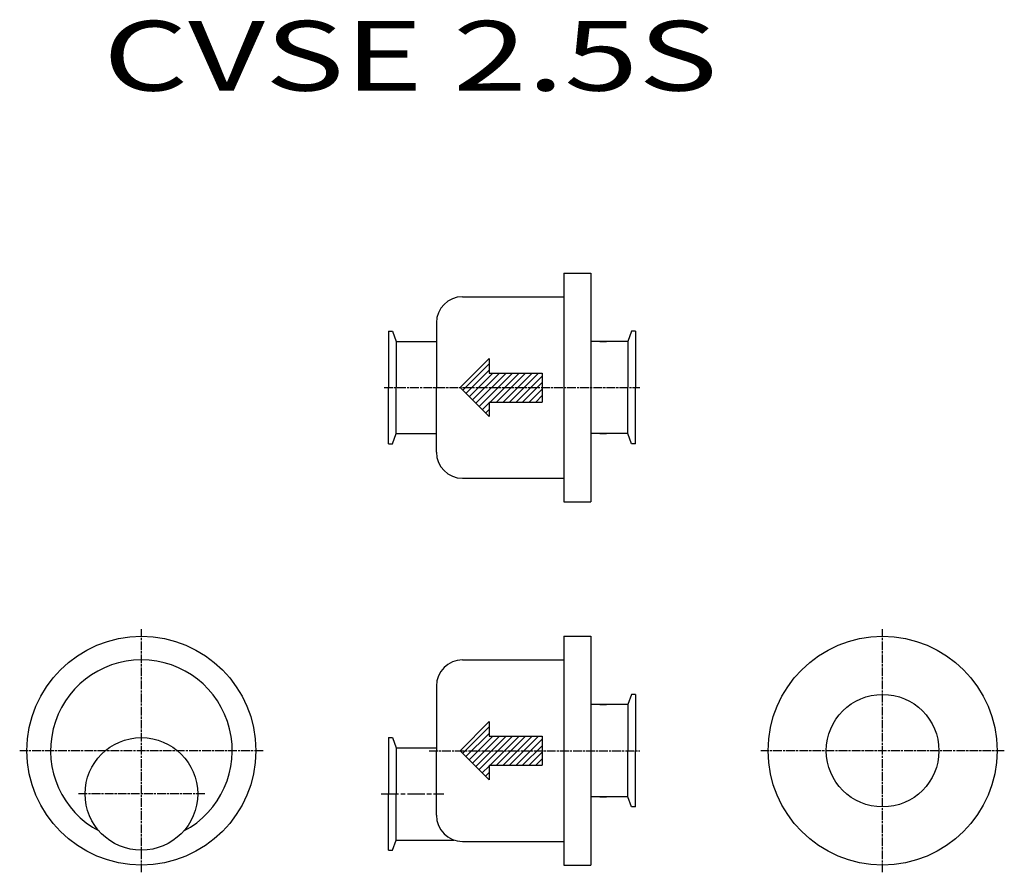
# Model space of a CAD drawing. Extents: x 1871 to 2549, y -365 to 222.
import ezdxf

# ---------------------------------------------------------------- set-up
doc = ezdxf.new("R2010")
doc.units = 0
doc.header["$MEASUREMENT"] = 0
doc.linetypes.add('AM_ISO08W050', pattern=[18, 12, -1.5, 3, -1.5])
doc.linetypes.add('AM_ISO08W050x2', pattern=[9, 6, -0.75, 1.5, -0.75])
doc.layers.get('0').update_dxf_attribs({"linetype": 'CONTINUOUS'})
doc.layers.add('AM_7', color=4, linetype='AM_ISO08W050', lineweight=25)
doc.layers.add('VALVE', color=7, linetype='CONTINUOUS')

msp = doc.modelspace()

# ---------------------------------------------------------------- linework, layer by layer
at = {"color": 7}
for p, q in [((2130.23, 0.71), (2130.23, -31.04)), ((2289.44, 0.71), (2289.44, -31.04)), ((2130.23, -62.79), (2130.23, -31.04)), ((2289.44, -62.79), (2289.44, -31.04)), ((2289.44, -249.29), (2289.44, -281.04)), ((2130.23, -279.04), (2130.23, -310.79)), ((2289.44, -312.79), (2289.44, -281.04)), ((2130.23, -342.54), (2130.23, -310.79))]:
    msp.add_line(p, q, dxfattribs=at)
at = {"color": 7, "linetype": 'Continuous'}
for p, q in [((2174.09, -31.04), (2194.09, -11.04)), ((2194.09, -11.04), (2194.09, -21.04)), ((2194.09, -14.71), (2175.93, -32.87)), ((2194.09, -19.2), (2178.17, -35.12)), ((2196.75, -21.04), (2180.42, -37.36)), ((2201.24, -21.04), (2182.66, -39.61)), ((2205.73, -21.04), (2184.91, -41.85)), ((2210.22, -21.04), (2187.16, -44.1)), ((2194.09, -21.04), (2230.59, -21.04)), ((2214.71, -21.04), (2194.71, -41.04)), ((2219.2, -21.04), (2199.2, -41.04)), ((2223.69, -21.04), (2203.69, -41.04)), ((2228.18, -21.04), (2208.18, -41.04)), ((2230.59, -23.12), (2212.67, -41.04)), ((2230.59, -21.04), (2230.59, -41.04)), ((2194.09, -51.04), (2174.09, -31.04)), ((2230.59, -27.61), (2217.16, -41.04)), ((2230.59, -32.1), (2221.65, -41.04)), ((2230.59, -36.59), (2226.14, -41.04)), ((2194.09, -41.65), (2189.4, -46.34)), ((2194.09, -46.14), (2191.65, -48.59)), ((2194.09, -41.04), (2230.59, -41.04)), ((2194.09, -41.04), (2194.09, -51.04)), ((2174.09, -281.04), (2194.09, -261.04)), ((2194.09, -261.04), (2194.09, -271.04)), ((2194.09, -264.71), (2175.93, -282.87)), ((2194.09, -269.2), (2178.17, -285.12)), ((2196.75, -271.04), (2180.42, -287.36)), ((2201.24, -271.04), (2182.66, -289.61)), ((2205.73, -271.04), (2184.91, -291.85)), ((2210.22, -271.04), (2187.16, -294.1)), ((2194.09, -271.04), (2230.59, -271.04)), ((2214.71, -271.04), (2194.71, -291.04)), ((2219.2, -271.04), (2199.2, -291.04)), ((2223.69, -271.04), (2203.69, -291.04)), ((2228.18, -271.04), (2208.18, -291.04)), ((2230.59, -273.12), (2212.67, -291.04)), ((2230.59, -277.61), (2217.16, -291.04)), ((2230.59, -271.04), (2230.59, -291.04)), ((2194.09, -301.04), (2174.09, -281.04)), ((2230.59, -282.1), (2221.65, -291.04)), ((2194.09, -291.04), (2230.59, -291.04)), ((2194.09, -291.04), (2194.09, -301.04)), ((2230.59, -286.59), (2226.14, -291.04)), ((2194.09, -291.65), (2189.4, -296.34)), ((2194.09, -296.14), (2191.65, -298.59))]:
    msp.add_line(p, q, dxfattribs=at)
at = {"color": 7, "linetype": 'AM_ISO08W050x2'}
for p, q in [((1954.84, -364.79), (1954.84, -197.29)), ((2464.84, -364.79), (2464.84, -197.29))]:
    msp.add_line(p, q, dxfattribs=at)
at = {"linetype": 'Continuous'}
for centre, radius in [((1954.84, -281.04), 78.75), ((2464.84, -281.04), 78.75), ((2464.84, -281.04), 38.75), ((1954.84, -310.79), 38.75)]:
    msp.add_circle(centre, radius, dxfattribs=at)
msp.add_arc((1954.84, -281.04), 62.5, 297.79213, 242.20787, dxfattribs=at)
at = {"layer": 'AM_7', "color": 7, "linetype": 'ByBlock'}
for p, q in [((2245.59, 47.71), (2264.09, 47.71)), ((2245.59, -109.79), (2264.09, -109.79)), ((2245.59, -202.29), (2264.09, -202.29)), ((2245.59, -359.79), (2264.09, -359.79))]:
    msp.add_line(p, q, dxfattribs=at)
at = {"layer": 'AM_7', "color": 7, "linetype": 'AM_ISO08W050x2'}
for p, q in [((2121.84, -31.04), (2297.84, -31.04)), ((2038.59, -281.04), (1871.09, -281.04)), ((2152.84, -281.04), (2297.84, -281.04)), ((2548.59, -281.04), (2381.09, -281.04)), ((1998.59, -310.79), (1911.09, -310.79))]:
    msp.add_line(p, q, dxfattribs=at)
at = {"layer": 'AM_7', "color": 7}
msp.add_line((2119.84, -310.79), (2162.84, -310.79), dxfattribs=at)
at = {"layer": 'VALVE', "color": 7, "linetype": 'Continuous'}
for p, q in [((2245.59, 47.71), (2245.59, -109.79)), ((2264.09, 47.71), (2264.09, -109.79)), ((2124.84, 7.71), (2127.69, 7.71)), ((2124.84, 7.71), (2124.84, -31.04)), ((2127.69, 7.71), (2130.23, 0.71)), ((2157.84, 13.46), (2157.84, -31.04)), ((2291.99, 7.71), (2289.44, 0.71)), ((2294.84, 7.71), (2291.99, 7.71)), ((2294.84, 7.71), (2294.84, -31.04)), ((2130.23, 0.71), (2157.84, 0.71)), ((2289.44, 0.71), (2264.09, 0.71)), ((2270.26, 0.71), (2274.84, 0.71)), ((2124.84, -69.79), (2124.84, -31.04)), ((2157.84, -75.54), (2157.84, -31.04)), ((2294.84, -69.79), (2294.84, -31.04)), ((2127.69, -69.79), (2130.23, -62.79)), ((2130.23, -62.79), (2157.84, -62.79)), ((2289.44, -62.79), (2264.09, -62.79)), ((2270.26, -62.79), (2274.84, -62.79)), ((2291.99, -69.79), (2289.44, -62.79)), ((2124.84, -69.79), (2127.69, -69.79)), ((2294.84, -69.79), (2291.99, -69.79)), ((2245.59, -202.29), (2245.59, -359.79)), ((2264.09, -202.29), (2264.09, -359.79)), ((2157.84, -236.54), (2157.84, -281.04)), ((2291.99, -242.29), (2289.44, -249.29)), ((2294.84, -242.29), (2291.99, -242.29)), ((2294.84, -242.29), (2294.84, -281.04)), ((2289.44, -249.29), (2264.09, -249.29)), ((2270.26, -249.29), (2274.84, -249.29)), ((2124.84, -272.04), (2127.69, -272.04)), ((2124.84, -272.04), (2124.84, -310.79)), ((2127.69, -272.04), (2130.23, -279.04)), ((2130.23, -279.04), (2157.84, -279.04)), ((2157.84, -325.54), (2157.84, -281.04)), ((2294.84, -319.79), (2294.84, -281.04)), ((2124.84, -349.54), (2124.84, -310.79)), ((2289.44, -312.79), (2264.09, -312.79)), ((2270.26, -312.79), (2274.84, -312.79)), ((2291.99, -319.79), (2289.44, -312.79)), ((2294.84, -319.79), (2291.99, -319.79)), ((2127.69, -349.54), (2130.23, -342.54)), ((2130.23, -342.54), (2169.92, -342.54)), ((2124.84, -349.54), (2127.69, -349.54))]:
    msp.add_line(p, q, dxfattribs=at)
at = {"layer": 'VALVE', "color": 7}
for p, q in [((2175.84, 31.46), (2245.59, 31.46)), ((2175.84, -93.54), (2245.59, -93.54)), ((2175.84, -218.54), (2245.59, -218.54)), ((2175.84, -343.54), (2245.59, -343.54))]:
    msp.add_line(p, q, dxfattribs=at)
for centre, start, end in [((2175.84, 13.46), 90, 180), ((2175.84, -75.54), 180, 270), ((2175.84, -236.54), 90, 180), ((2175.84, -325.54), 180, 270)]:
    msp.add_arc(centre, 18, start, end, dxfattribs=at)

# ---------------------------------------------------------------- texts
at = {"color": 7, "linetype": 'Continuous', "width": 1.40267}
msp.add_text('CVSE 2.5S', height=48, dxfattribs=at).set_placement((1928.39, 173.35))

doc.saveas('drawing.dxf')
